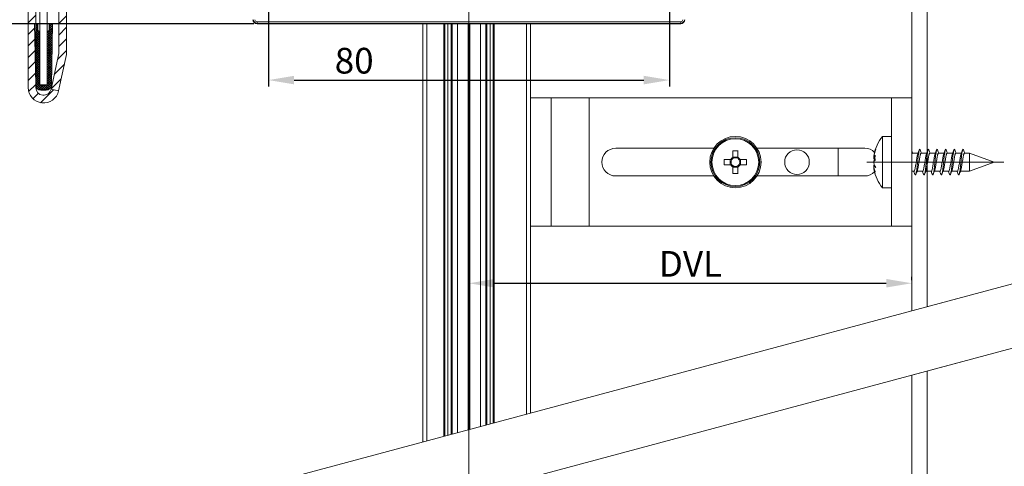
# Model space of a CAD drawing. Units: millimetres. Extents: x 599 to 1077, y -4 to 760.
# Drawn here: x 697 to 889, y 238 to 325 of the extents above; entities that cross this region are included whole.
import ezdxf
from ezdxf.lldxf.tags import DXFTag

# ---------------------------------------------------------------- set-up
doc = ezdxf.new("R2010")
doc.units = ezdxf.units.MM
doc.linetypes.add('SLD-Plná', pattern=[0])
for name, color, linetype, lineweight in [('isotra', 80, 'Continuous', 9), ('konstrukce okna', 130, 'Continuous', 9), ('kóty', 10, 'Continuous', 9), ('osa', 51, 'DASHDOT', 9)]:
    doc.layers.add(name, color=color, linetype=linetype, lineweight=lineweight)
tags = doc.linetypes.add('DASHDOT', pattern=[25.4, 12.7, -6.35, 0, -6.35]).pattern_tags.tags
tags[10:11] = [DXFTag(74, 4), DXFTag(75, 0), DXFTag(340, '0'), DXFTag(46, 1.0), DXFTag(50, 0.0), DXFTag(44, 0.0), DXFTag(45, 0.0)]
tags[8:9] = [DXFTag(74, 4), DXFTag(75, 0), DXFTag(340, '0'), DXFTag(46, 1.0), DXFTag(50, 0.0), DXFTag(44, 0.0), DXFTag(45, 0.0)]
tags[6:7] = [DXFTag(74, 4), DXFTag(75, 0), DXFTag(340, '0'), DXFTag(46, 1.0), DXFTag(50, 0.0), DXFTag(44, 0.0), DXFTag(45, 0.0)]
tags[4:5] = [DXFTag(74, 4), DXFTag(75, 0), DXFTag(340, '0'), DXFTag(46, 1.0), DXFTag(50, 0.0), DXFTag(44, 0.0), DXFTag(45, 0.0)]
doc.dimstyles.new('ISO-25', dxfattribs={"dimtxt": 5, "dimasz": 5, "dimexe": 1.25, "dimexo": 0.625, "dimtad": 1, "dimdec": 0, "dimrnd": 1, "dimtxsty": 'Standard', "dimcen": 5, "dimadec": 0, "dimazin": 0, "dimtfac": 1, "dimtdec": 0, "dimtmove": 0, "dimatfit": 3, "dimfxl": 1, "dimarcsym": 0})

# ---------------------------------------------------------------- blocks, each defined once
blk = doc.blocks.new('*D80')
at = {"layer": 'Defpoints', "color": 0}
for p in [(657.53, 601.38), (757.51, 601.38), (743.64, 323.94)]:
    blk.add_point(p, dxfattribs=at)
at = {"layer": 'kóty', "color": 0, "lineweight": -2}
for p, q in [((756.88, 601.38), (656.28, 601.38)), ((657.53, 328.94), (657.53, 596.38)), ((743.01, 323.94), (656.28, 323.94))]:
    blk.add_line(p, q, dxfattribs=at)
at = {"layer": 'kóty', "color": 0}
for points in [[(658.36, 596.38), (656.69, 596.38), (657.53, 601.38)], [(656.69, 328.94), (658.36, 328.94), (657.53, 323.94)]]:
    blk.add_solid(points, dxfattribs=at)
at = {"layer": 'kóty', "color": 0, "insert": (654.4, 462.66), "char_height": 5, "attachment_point": 5, "rotation": 90}
blk.add_mtext('VP', dxfattribs=at)
blk = doc.blocks.new('*D81')
at = {"layer": 'Defpoints', "color": 0}
for p in [(757.51, 601.38), (633.44, 75.54), (775.87, 75.54)]:
    blk.add_point(p, dxfattribs=at)
at = {"layer": 'kóty', "color": 0, "lineweight": -2}
for p, q in [((756.88, 601.38), (632.19, 601.38)), ((633.44, 596.38), (633.44, 80.54)), ((775.25, 75.54), (632.19, 75.54))]:
    blk.add_line(p, q, dxfattribs=at)
at = {"layer": 'kóty', "color": 0}
for points in [[(634.27, 596.38), (632.6, 596.38), (633.44, 601.38)], [(632.6, 80.54), (634.27, 80.54), (633.44, 75.54)]]:
    blk.add_solid(points, dxfattribs=at)
at = {"layer": 'kóty', "color": 0, "insert": (630.31, 338.46), "char_height": 5, "attachment_point": 5, "rotation": 90}
blk.add_mtext('VZ', dxfattribs=at)
blk = doc.blocks.new('*D82')
at = {"layer": 'Defpoints', "color": 0}
for p in [(736.91, 543.18), (680.78, 75.54), (775.87, 75.54)]:
    blk.add_point(p, dxfattribs=at)
at = {"layer": 'kóty', "color": 0, "lineweight": -2}
for p, q in [((736.28, 543.18), (679.53, 543.18)), ((680.78, 538.18), (680.78, 80.54)), ((775.25, 75.54), (679.53, 75.54))]:
    blk.add_line(p, q, dxfattribs=at)
at = {"layer": 'kóty', "color": 0}
for points in [[(681.62, 538.18), (679.95, 538.18), (680.78, 543.18)], [(679.95, 80.54), (681.62, 80.54), (680.78, 75.54)]]:
    blk.add_solid(points, dxfattribs=at)
at = {"layer": 'kóty', "color": 0, "insert": (677.66, 309.36), "char_height": 5, "attachment_point": 5, "rotation": 90}
blk.add_mtext('VL', dxfattribs=at)
blk = doc.blocks.new('*D83')
at = {"layer": 'Defpoints', "color": 0}
for p in [(745.86, 341.33), (823.95, 341.33), (823.95, 312.98)]:
    blk.add_point(p, dxfattribs=at)
at = {"layer": 'kóty', "color": 0, "lineweight": -2}
for p, q in [((745.86, 340.71), (745.86, 311.73)), ((823.95, 340.71), (823.95, 311.73)), ((750.86, 312.98), (818.95, 312.98))]:
    blk.add_line(p, q, dxfattribs=at)
at = {"layer": 'kóty', "color": 0}
for points in [[(750.86, 313.82), (750.86, 312.15), (745.86, 312.98)], [(818.95, 312.15), (818.95, 313.82), (823.95, 312.98)]]:
    blk.add_solid(points, dxfattribs=at)
at = {"layer": 'kóty', "color": 0, "insert": (762.55, 316.11), "char_height": 5, "attachment_point": 5}
blk.add_mtext('80', dxfattribs=at)
blk = doc.blocks.new('*D85')
at = {"layer": 'Defpoints', "color": 0}
for p in [(871.17, 273.42), (871.17, 273.42), (784.91, 266.25)]:
    blk.add_point(p, dxfattribs=at)
at = {"layer": 'kóty', "color": 0, "lineweight": -2}
for p, q in [((784.91, 266.88), (784.91, 274.67)), ((871.17, 274.05), (871.17, 274.67)), ((789.91, 273.42), (866.17, 273.42))]:
    blk.add_line(p, q, dxfattribs=at)
at = {"layer": 'kóty', "color": 0}
for points in [[(789.91, 274.26), (789.91, 272.59), (784.91, 273.42)], [(866.17, 272.59), (866.17, 274.26), (871.17, 273.42)]]:
    blk.add_solid(points, dxfattribs=at)
at = {"layer": 'kóty', "color": 0, "insert": (828.04, 276.55), "char_height": 5, "attachment_point": 5}
blk.add_mtext('DVL', dxfattribs=at)

msp = doc.modelspace()

# ---------------------------------------------------------------- hatches: boundary and pattern name
at = {"layer": 'isotra'}
h = msp.add_hatch(dxfattribs=at)
h.set_pattern_fill('ANSI31', color=256, scale=0.5, style=0)
h.paths.add_polyline_path([(784.91, 614.69), (784.91, 616.19), (702.05, 616.19, 0.414108), (699.05, 613.19), (699.05, 613.19), (699.05, 311.53, 0.896461), (704.98, 310.88), (703.51, 311.2, -0.896461), (700.55, 311.53), (700.55, 311.84, -0.042237), (700.53, 312.01), (700.32, 324.03), (700.55, 324.03), (700.55, 613.19, -0.414214), (702.05, 614.69), (708.69, 614.69, -0.000573), (708.7, 614.69)])
h.paths.add_polyline_path([(871.12, 614.69), (871.12, 616.19), (784.91, 616.19), (784.91, 614.69)])
h = msp.add_hatch(dxfattribs=at)
h.set_pattern_fill('ANSI31', color=256, scale=0.5, style=0)
h.set_pattern_definition([(45, (4.8996, -1.2203), (-1.122532, 1.122532), [])])
h.paths.add_polyline_path([(706.55, 317.97), (706.55, 326.53), (705.05, 326.53), (705.05, 318.13), (703.51, 311.2), (704.98, 310.88)])
h = msp.add_hatch(dxfattribs=at)
h.set_pattern_fill('ANSI37', color=256, scale=0.1, style=0)
h.set_pattern_definition([(45, (4.89957, -1.2203), (-0.2245064, 0.2245064), []), (135, (4.89957, -1.2203), (-0.2245064, -0.2245064), [])])
h.paths.add_polyline_path([(703.57, 312.01), (703.78, 324.03), (703.15, 324.03), (703.14, 322.63, 0.179469), (702.75, 322.49), (702.75, 312.03), (702.45, 312.03), (701.65, 312.03), (701.35, 312.03), (701.35, 322.49, 0.17947), (700.96, 322.63), (700.95, 324.03), (700.55, 324.03), (700.55, 311.84, 0.360641), (701.53, 311.03), (702.57, 311.03, 0.409112)])

# ---------------------------------------------------------------- linework, layer by layer
for p, q in [((699.05, 613.32), (699.05, 311.53)), ((700.55, 613.19), (700.55, 311.53)), ((701.35, 312.03), (701.35, 327.97)), ((702.75, 312.03), (702.75, 327.97)), ((705.05, 326.53), (705.05, 318.13)), ((706.55, 326.53), (706.55, 317.97)), ((700.95, 324.03), (700.32, 324.03)), ((700.53, 312.01), (700.32, 324.03)), ((700.96, 322.63), (700.95, 324.03)), ((700.95, 324.03), (701.55, 324.03)), ((701.55, 324.03), (702.55, 324.03)), ((702.55, 324.03), (703.15, 324.03)), ((703.15, 324.03), (703.14, 322.63)), ((703.78, 324.03), (703.15, 324.03)), ((703.78, 324.03), (703.57, 312.01)), ((743.64, 323.94), (783.29, 323.94)), ((755.89, 323.94), (743.64, 323.94)), ((776.89, 323.94), (758.89, 323.94)), ((775.91, 242.53), (775.91, 323.94)), ((786.49, 323.94), (779.89, 323.94)), ((780.21, 243.68), (780.21, 323.94)), ((780.76, 243.83), (780.76, 323.94)), ((781.46, 244.02), (781.46, 323.94)), ((781.66, 244.07), (781.66, 323.94)), ((782.66, 244.34), (782.66, 323.94)), ((784.74, 323.94), (784.74, 244.89)), ((785.08, 323.94), (785.08, 244.99)), ((786.49, 323.94), (826.14, 323.94)), ((789.89, 323.94), (786.49, 323.94)), ((787.16, 245.54), (787.16, 323.94)), ((788.16, 323.94), (788.16, 245.81)), ((788.36, 323.94), (788.36, 245.86)), ((789.06, 323.94), (789.06, 246.05)), ((789.61, 246.2), (789.61, 323.94)), ((810.89, 323.94), (792.89, 323.94)), ((796.91, 248.16), (796.91, 323.94)), ((826.14, 323.94), (813.89, 323.94)), ((705.05, 318.13), (703.51, 311.2)), ((704.98, 310.88), (706.55, 317.97)), ((702.75, 312.03), (701.35, 312.03)), ((702.57, 311.03), (701.53, 311.03)), ((702.45, 312.03), (701.65, 312.03)), ((703.51, 311.2), (704.98, 310.88)), ((800.91, 309.51), (796.91, 309.51)), ((800.91, 284.51), (800.91, 309.51)), ((808.29, 309.51), (800.91, 309.51)), ((808.29, 284.51), (808.29, 309.51)), ((828.31, 309.51), (808.29, 309.51)), ((867.17, 309.51), (828.31, 309.51)), ((871.17, 309.51), (867.17, 309.51)), ((867.17, 284.51), (867.17, 309.51)), ((871.17, 284.51), (871.17, 309.51)), ((867.17, 302.01), (865.42, 302.01)), ((865.42, 292.01), (865.42, 302.01)), ((867.17, 302.01), (867.17, 292.01)), ((828.78, 299.71), (813.49, 299.71)), ((832.58, 299.71), (828.78, 299.71)), ((836.27, 299.2), (836.27, 297.91)), ((837.3, 297.91), (837.3, 299.2)), ((861.97, 299.71), (840.99, 299.71)), ((856.79, 294.31), (856.79, 299.71)), ((835.88, 297.53), (834.6, 297.53)), ((835.8, 297.53), (835.8, 296.5)), ((837.3, 297.99), (836.27, 297.99)), ((838.97, 297.53), (837.69, 297.53)), ((837.77, 296.5), (837.77, 297.53)), ((863.76, 298.05), (863.73, 298.05)), ((863.97, 297.86), (863.73, 297.86)), ((863.98, 297.63), (863.73, 297.63)), ((872.37, 298.76), (871.29, 298.76)), ((874.06, 298.76), (872.97, 298.76)), ((875.75, 298.76), (874.66, 298.76)), ((877.44, 298.76), (876.35, 298.76)), ((879.12, 298.76), (878.04, 298.76)), ((880.81, 298.76), (879.72, 298.76)), ((882.36, 298.76), (881.41, 298.76)), ((887.17, 297.01), (882.36, 298.76)), ((882.36, 295.26), (882.36, 298.76)), ((834.6, 296.5), (835.88, 296.5)), ((836.27, 296.11), (836.27, 294.82)), ((836.27, 296.03), (837.3, 296.03)), ((837.3, 294.82), (837.3, 296.11)), ((837.69, 296.5), (838.97, 296.5)), ((863.88, 297.18), (863.73, 297.18)), ((863.89, 296.39), (863.73, 296.39)), ((863.73, 296.16), (863.76, 295.97)), ((863.77, 296.16), (863.73, 296.16)), ((863.8, 295.97), (863.73, 295.97)), ((882.36, 295.26), (887.17, 297.01)), ((828.78, 294.31), (813.49, 294.31)), ((828.78, 294.31), (832.58, 294.31)), ((840.46, 294.12), (840.32, 293.72)), ((840.99, 294.31), (861.97, 294.31)), ((871.17, 295.26), (871.58, 295.26)), ((872.18, 295.26), (873.27, 295.26)), ((873.87, 295.26), (874.96, 295.26)), ((875.56, 295.26), (876.65, 295.26)), ((877.25, 295.26), (878.33, 295.26)), ((878.93, 295.26), (880.02, 295.26)), ((880.62, 295.26), (882.36, 295.26)), ((865.42, 292.01), (867.17, 292.01)), ((800.91, 284.51), (796.91, 284.51)), ((808.29, 284.51), (800.91, 284.51)), ((828.31, 284.51), (808.29, 284.51)), ((867.17, 284.51), (828.31, 284.51)), ((871.17, 284.51), (867.17, 284.51))]:
    msp.add_line(p, q, dxfattribs=at)
at = {"layer": 'isotra', "linetype": 'SLD-Plná'}
for p, q in [((743.64, 324.33), (743.64, 324.03)), ((786.49, 324.33), (743.64, 324.33)), ((826.14, 324.33), (786.49, 324.33)), ((826.14, 324.33), (826.14, 324.03)), ((743.64, 324.03), (786.49, 324.03)), ((743.64, 324.03), (743.64, 323.94)), ((776.71, 242.74), (776.71, 323.94)), ((780.01, 243.63), (780.01, 323.94)), ((786.49, 324.03), (826.14, 324.03)), ((789.81, 246.25), (789.81, 323.94)), ((796.11, 247.94), (796.11, 323.94)), ((826.14, 324.03), (826.14, 323.94))]:
    msp.add_line(p, q, dxfattribs=at)
at = {"layer": 'isotra', "flags": 128}
msp.add_lwpolyline([(863.77, 297.86), (863.76, 297.78), (863.73, 297.63)], dxfattribs=at)
at = {"layer": 'isotra'}
for centre, radius in [((836.79, 297.01), 5), ((836.79, 297.01), 4.75), ((848.79, 297.01), 2.4)]:
    msp.add_circle(centre, radius, dxfattribs=at)
at = {"layer": 'isotra', "linetype": 'SLD-Plná'}
msp.add_circle((836.79, 297.01), 4.56, dxfattribs=at)
at = {"layer": 'isotra'}
for centre, radius, start, end in [((743.64, 324.74), 0.8, 180, 270), ((826.14, 324.74), 0.8, 270, 0), ((700.96, 322.03), 0.6, 49.8009, 90.5), ((703.14, 322.03), 0.6, 89.5, 130.1986), ((702.05, 311.53), 3, 180, 347.5), ((701.53, 312.03), 1, 181, 270), ((702.05, 311.53), 1.5, 180, 347.5), ((702.57, 312.03), 1, 270, 359), ((871.67, 297.01), 8, 141.3178, 169.6276), ((813.49, 297.01), 2.7, 90, 270), ((836.79, 281.59), 17.62, 88.3246, 91.6754), ((861.97, 297.01), 2.7, 44.4689, 90), ((871.2, 296.91), 7.53, 159.4568, 172.7357), ((869.77, 297.18), 6.1, 157.1042, 171.7998), ((852.18, 297.01), 17.59, 178.3226, 181.6774), ((836.79, 297.01), 1.04, 119.7494, 150.2506), ((836.79, 297.01), 0.851, 142.7589, 217.2411), ((836.79, 297.01), 0.851, 127.2411, 142.7589), ((836.79, 297.01), 0.851, 52.7589, 127.2411), ((836.79, 297.01), 1.04, 29.7494, 60.2506), ((836.79, 297.01), 0.851, 37.2411, 52.7589), ((836.79, 297.01), 0.851, 322.7589, 37.2411), ((821.37, 297.01), 17.61, 358.3241, 1.6759), ((870.53, 297.22), 6.85, 169.6262, 173.0501), ((865.25, 297.39), 1.58, 142.3243, 162.7956), ((866.02, 296.62), 2.35, 154.6267, 166.238), ((865.24, 296.38), 1.58, 142.3146, 162.8053), ((870.55, 297.85), 6.57, 175.5634, 184.4366), ((836.79, 297.01), 1.04, 209.7494, 240.2506), ((836.79, 297.01), 0.851, 217.2411, 232.7589), ((836.79, 297.01), 0.851, 232.7589, 307.2411), ((836.79, 297.01), 1.04, 299.7494, 330.2506), ((836.79, 297.01), 0.851, 307.2411, 322.7589), ((865.06, 297.57), 1.38, 196.5364, 203.9472), ((866.24, 297.48), 2.58, 194.2814, 216.1955), ((870.57, 297.23), 6.88, 186.9636, 197.2538), ((864.81, 297), 1.23, 209.3847, 237.9013), ((870.57, 296.81), 6.88, 186.9636, 197.2538), ((871.67, 297.01), 8, 190.3724, 218.6822), ((836.79, 312.43), 17.62, 268.3246, 271.6754), ((861.97, 297.01), 2.7, 270, 315.5311), ((865.11, 294.98), 1.13, 169.2999, 190.7001)]:
    msp.add_arc(centre, radius, start, end, dxfattribs=at)
at = {"layer": 'isotra', "linetype": 'SLD-Plná'}
for centre, radius, start, end in [((743.64, 324.74), 0.71, 180, 270), ((743.64, 324.74), 0.41, 180, 270), ((826.14, 324.74), 0.71, 270, 0), ((826.14, 324.74), 0.41, 270, 0)]:
    msp.add_arc(centre, radius, start, end, dxfattribs=at)
at = {"layer": 'isotra'}
for points, knots in [([(871.34, 298.76), (871.31, 298.84), (871.25, 298.99), (871.19, 299.14), (871.17, 299.21)], [0, 0, 0, 0, 0.557668, 1, 1, 1, 1]), ([(871.77, 294.65), (871.79, 294.6), (871.83, 294.49), (871.89, 294.51), (871.96, 294.67), (872.03, 295), (872.1, 295.47), (872.17, 296.04), (872.24, 296.68), (872.31, 297.34), (872.38, 297.98), (872.45, 298.55), (872.53, 299.01), (872.59, 299.35), (872.67, 299.51), (872.73, 299.53), (872.76, 299.43), (872.78, 299.39)], [0, 0, 0, 0, 0.048144, 0.117816, 0.188061, 0.2583, 0.327976, 0.398515, 0.468052, 0.538493, 0.608441, 0.678387, 0.748827, 0.818365, 0.888905, 0.95858, 1, 1, 1, 1]), ([(872.63, 299.41), (872.58, 299.28), (872.47, 299.02), (872.37, 298.75), (872.32, 298.62)], [0, 0, 0, 0, 0.5042383, 1, 1, 1, 1]), ([(873.03, 298.76), (872.99, 298.84), (872.91, 299.06), (872.83, 299.28), (872.78, 299.41)], [0, 0, 0, 0, 0.3857886, 1, 1, 1, 1]), ([(873.46, 294.65), (873.48, 294.6), (873.52, 294.49), (873.58, 294.51), (873.65, 294.67), (873.72, 295), (873.79, 295.47), (873.86, 296.04), (873.93, 296.68), (874, 297.34), (874.07, 297.98), (874.14, 298.55), (874.21, 299.01), (874.28, 299.35), (874.35, 299.51), (874.41, 299.53), (874.45, 299.43), (874.46, 299.39)], [0, 0, 0, 0, 0.048144, 0.117816, 0.188061, 0.2583, 0.327976, 0.398515, 0.468052, 0.538493, 0.608441, 0.678387, 0.748827, 0.818365, 0.888905, 0.95858, 1, 1, 1, 1]), ([(874.31, 299.41), (874.26, 299.28), (874.16, 299.02), (874.06, 298.75), (874.01, 298.62)], [0, 0, 0, 0, 0.504237, 1, 1, 1, 1]), ([(874.72, 298.76), (874.68, 298.84), (874.6, 299.06), (874.51, 299.28), (874.46, 299.41)], [0, 0, 0, 0, 0.385791, 1, 1, 1, 1]), ([(875.15, 294.65), (875.17, 294.6), (875.21, 294.49), (875.27, 294.51), (875.34, 294.67), (875.41, 295), (875.48, 295.47), (875.55, 296.04), (875.62, 296.68), (875.69, 297.34), (875.76, 297.98), (875.83, 298.55), (875.9, 299.01), (875.97, 299.35), (876.04, 299.51), (876.1, 299.53), (876.14, 299.43), (876.15, 299.39)], [0, 0, 0, 0, 0.048144, 0.117816, 0.188061, 0.2583, 0.327976, 0.398515, 0.468052, 0.538493, 0.608441, 0.678387, 0.748827, 0.818365, 0.888905, 0.95858, 1, 1, 1, 1]), ([(876, 299.41), (875.95, 299.28), (875.85, 299.02), (875.75, 298.75), (875.7, 298.62)], [0, 0, 0, 0, 0.5042383, 1, 1, 1, 1]), ([(876.4, 298.76), (876.37, 298.84), (876.29, 299.06), (876.2, 299.28), (876.15, 299.41)], [0, 0, 0, 0, 0.385792, 1, 1, 1, 1]), ([(876.84, 294.65), (876.85, 294.6), (876.89, 294.49), (876.95, 294.51), (877.03, 294.67), (877.1, 295), (877.16, 295.47), (877.24, 296.04), (877.31, 296.68), (877.38, 297.34), (877.45, 297.98), (877.52, 298.55), (877.59, 299.01), (877.66, 299.35), (877.73, 299.51), (877.79, 299.53), (877.83, 299.43), (877.84, 299.39)], [0, 0, 0, 0, 0.048144, 0.117816, 0.188061, 0.2583, 0.327976, 0.398515, 0.468052, 0.538493, 0.608441, 0.678387, 0.748827, 0.818365, 0.888905, 0.95858, 1, 1, 1, 1]), ([(877.69, 299.41), (877.64, 299.28), (877.54, 299.02), (877.43, 298.75), (877.38, 298.62)], [0, 0, 0, 0, 0.5042352, 1, 1, 1, 1]), ([(878.09, 298.76), (878.06, 298.84), (877.97, 299.06), (877.89, 299.28), (877.84, 299.41)], [0, 0, 0, 0, 0.385791, 1, 1, 1, 1]), ([(878.52, 294.65), (878.54, 294.6), (878.58, 294.49), (878.64, 294.51), (878.71, 294.67), (878.78, 295), (878.85, 295.47), (878.92, 296.04), (878.99, 296.68), (879.06, 297.34), (879.13, 297.98), (879.2, 298.55), (879.28, 299.01), (879.34, 299.35), (879.42, 299.51), (879.48, 299.53), (879.51, 299.43), (879.53, 299.39)], [0, 0, 0, 0, 0.048144, 0.117816, 0.188061, 0.2583, 0.327976, 0.398515, 0.468052, 0.538493, 0.608441, 0.678387, 0.748827, 0.818365, 0.888905, 0.95858, 1, 1, 1, 1]), ([(879.38, 299.41), (879.33, 299.28), (879.22, 299.02), (879.12, 298.75), (879.07, 298.62)], [0, 0, 0, 0, 0.504237, 1, 1, 1, 1]), ([(879.78, 298.76), (879.74, 298.84), (879.66, 299.06), (879.58, 299.28), (879.53, 299.41)], [0, 0, 0, 0, 0.385792, 1, 1, 1, 1]), ([(880.21, 294.65), (880.23, 294.6), (880.27, 294.49), (880.33, 294.51), (880.4, 294.67), (880.47, 295), (880.54, 295.47), (880.61, 296.04), (880.68, 296.68), (880.75, 297.34), (880.82, 297.98), (880.89, 298.55), (880.96, 299.01), (881.03, 299.35), (881.1, 299.51), (881.16, 299.53), (881.2, 299.43), (881.21, 299.39)], [0, 0, 0, 0, 0.048144, 0.117816, 0.188061, 0.2583, 0.327976, 0.398515, 0.468052, 0.538493, 0.608441, 0.678387, 0.748827, 0.818365, 0.888905, 0.95858, 1, 1, 1, 1]), ([(881.06, 299.41), (881.01, 299.28), (880.91, 299.02), (880.81, 298.75), (880.76, 298.62)], [0, 0, 0, 0, 0.5042383, 1, 1, 1, 1]), ([(881.47, 298.76), (881.43, 298.84), (881.35, 299.06), (881.26, 299.28), (881.21, 299.41)], [0, 0, 0, 0, 0.3857886, 1, 1, 1, 1]), ([(836.11, 297.53), (836.09, 297.53), (836.03, 297.53), (835.95, 297.53), (835.89, 297.53), (835.88, 297.53)], [0, 0, 0, 0, 0.174898, 0.883234, 1, 1, 1, 1]), ([(836.27, 297.91), (836.27, 297.9), (836.27, 297.84), (836.27, 297.77), (836.27, 297.7), (836.27, 297.69)], [0, 0, 0, 0, 0.116766, 0.825102, 1, 1, 1, 1]), ([(837.3, 297.69), (837.3, 297.7), (837.3, 297.77), (837.3, 297.84), (837.3, 297.9), (837.3, 297.91)], [0, 0, 0, 0, 0.174898, 0.883234, 1, 1, 1, 1]), ([(837.69, 297.53), (837.68, 297.53), (837.62, 297.53), (837.55, 297.53), (837.48, 297.53), (837.46, 297.53)], [0, 0, 0, 0, 0.116766, 0.825102, 1, 1, 1, 1]), ([(871.17, 298.58), (871.17, 298.59), (871.2, 298.69), (871.24, 298.75), (871.28, 298.75), (871.29, 298.75)], [0, 0, 0, 0, 0.120972, 0.708181, 1, 1, 1, 1]), ([(871.58, 295.28), (871.6, 295.27), (871.63, 295.26), (871.69, 295.38), (871.76, 295.6), (871.83, 295.93), (871.9, 296.33), (871.97, 296.78), (872.04, 297.24), (872.11, 297.69), (872.18, 298.09), (872.25, 298.42), (872.3, 298.55), (872.32, 298.62)], [0, 0, 0, 0, 0.04713, 0.142789, 0.23845, 0.33332, 0.429399, 0.524073, 0.620012, 0.715252, 0.810513, 0.906443, 1, 1, 1, 1]), ([(872.24, 295.4), (872.26, 295.47), (872.31, 295.6), (872.38, 295.93), (872.45, 296.33), (872.52, 296.78), (872.59, 297.24), (872.66, 297.69), (872.73, 298.09), (872.8, 298.41), (872.87, 298.64), (872.93, 298.76), (872.96, 298.75), (872.97, 298.75)], [0, 0, 0, 0, 0.092633, 0.187594, 0.283765, 0.378531, 0.474562, 0.569894, 0.665246, 0.761269, 0.856038, 0.952208, 1, 1, 1, 1]), ([(873.27, 295.28), (873.28, 295.27), (873.32, 295.26), (873.38, 295.38), (873.45, 295.6), (873.52, 295.93), (873.59, 296.33), (873.66, 296.78), (873.73, 297.24), (873.8, 297.69), (873.87, 298.09), (873.94, 298.42), (873.99, 298.55), (874.01, 298.62)], [0, 0, 0, 0, 0.04713, 0.142789, 0.23845, 0.333321, 0.429399, 0.524073, 0.620012, 0.715252, 0.810513, 0.906443, 1, 1, 1, 1]), ([(873.93, 295.4), (873.95, 295.47), (874, 295.6), (874.06, 295.93), (874.14, 296.33), (874.2, 296.78), (874.28, 297.24), (874.35, 297.69), (874.41, 298.09), (874.49, 298.41), (874.55, 298.64), (874.62, 298.76), (874.65, 298.75), (874.66, 298.75)], [0, 0, 0, 0, 0.092633, 0.187594, 0.283765, 0.378531, 0.474563, 0.569894, 0.665246, 0.761269, 0.856038, 0.952208, 1, 1, 1, 1]), ([(874.96, 295.28), (874.97, 295.27), (875.01, 295.26), (875.06, 295.38), (875.14, 295.6), (875.2, 295.93), (875.28, 296.33), (875.34, 296.78), (875.42, 297.24), (875.49, 297.69), (875.56, 298.09), (875.63, 298.42), (875.67, 298.55), (875.7, 298.62)], [0, 0, 0, 0, 0.04713, 0.142789, 0.238451, 0.33332, 0.429399, 0.524073, 0.620012, 0.715252, 0.810513, 0.906443, 1, 1, 1, 1]), ([(875.61, 295.4), (875.64, 295.47), (875.68, 295.6), (875.75, 295.93), (875.82, 296.33), (875.89, 296.78), (875.96, 297.24), (876.03, 297.69), (876.1, 298.09), (876.17, 298.41), (876.24, 298.64), (876.3, 298.76), (876.34, 298.75), (876.35, 298.75)], [0, 0, 0, 0, 0.0926329, 0.1875943, 0.2837652, 0.3785311, 0.4745626, 0.5698942, 0.6652466, 0.7612693, 0.8560383, 0.9522077, 1, 1, 1, 1]), ([(876.65, 295.28), (876.66, 295.27), (876.69, 295.26), (876.75, 295.38), (876.82, 295.6), (876.89, 295.93), (876.96, 296.33), (877.03, 296.78), (877.1, 297.24), (877.17, 297.69), (877.24, 298.09), (877.32, 298.42), (877.36, 298.55), (877.38, 298.62)], [0, 0, 0, 0, 0.04713, 0.142789, 0.23845, 0.33332, 0.429399, 0.524073, 0.620012, 0.715252, 0.810513, 0.906443, 1, 1, 1, 1]), ([(877.3, 295.4), (877.32, 295.47), (877.37, 295.6), (877.44, 295.93), (877.51, 296.33), (877.58, 296.78), (877.65, 297.24), (877.72, 297.69), (877.79, 298.09), (877.86, 298.41), (877.93, 298.64), (877.99, 298.76), (878.03, 298.75), (878.04, 298.75)], [0, 0, 0, 0, 0.092633, 0.187594, 0.283765, 0.378531, 0.474563, 0.569894, 0.665246, 0.761269, 0.856038, 0.952208, 1, 1, 1, 1]), ([(878.33, 295.28), (878.35, 295.27), (878.38, 295.26), (878.44, 295.38), (878.51, 295.6), (878.58, 295.93), (878.65, 296.33), (878.72, 296.78), (878.79, 297.24), (878.86, 297.69), (878.93, 298.09), (879, 298.42), (879.05, 298.55), (879.07, 298.62)], [0, 0, 0, 0, 0.04713, 0.142789, 0.238451, 0.33332, 0.429399, 0.524073, 0.620012, 0.715252, 0.810513, 0.906443, 1, 1, 1, 1]), ([(878.99, 295.4), (879.01, 295.47), (879.06, 295.6), (879.13, 295.93), (879.2, 296.33), (879.27, 296.78), (879.34, 297.24), (879.41, 297.69), (879.48, 298.09), (879.55, 298.41), (879.62, 298.64), (879.68, 298.76), (879.71, 298.75), (879.72, 298.75)], [0, 0, 0, 0, 0.0926329, 0.1875943, 0.2837652, 0.3785311, 0.4745626, 0.5698942, 0.6652466, 0.7612693, 0.8560383, 0.9522077, 1, 1, 1, 1]), ([(880.02, 295.28), (880.03, 295.27), (880.07, 295.26), (880.13, 295.38), (880.2, 295.6), (880.27, 295.93), (880.34, 296.33), (880.41, 296.78), (880.48, 297.24), (880.55, 297.69), (880.62, 298.09), (880.69, 298.42), (880.74, 298.55), (880.76, 298.62)], [0, 0, 0, 0, 0.04713, 0.142789, 0.23845, 0.33332, 0.429399, 0.524073, 0.620012, 0.715252, 0.810513, 0.906443, 1, 1, 1, 1]), ([(880.68, 295.4), (880.7, 295.47), (880.75, 295.6), (880.81, 295.93), (880.89, 296.33), (880.95, 296.78), (881.03, 297.24), (881.1, 297.69), (881.16, 298.09), (881.24, 298.41), (881.3, 298.64), (881.37, 298.76), (881.4, 298.75), (881.41, 298.75)], [0, 0, 0, 0, 0.092633, 0.187594, 0.283765, 0.378531, 0.474563, 0.569894, 0.665246, 0.761269, 0.856038, 0.952208, 1, 1, 1, 1]), ([(835.88, 296.5), (835.89, 296.5), (835.95, 296.5), (836.03, 296.5), (836.09, 296.5), (836.11, 296.5)], [0, 0, 0, 0, 0.116766, 0.825102, 1, 1, 1, 1]), ([(836.27, 296.33), (836.27, 296.32), (836.27, 296.25), (836.27, 296.18), (836.27, 296.12), (836.27, 296.11)], [0, 0, 0, 0, 0.174898, 0.883234, 1, 1, 1, 1]), ([(837.3, 296.11), (837.3, 296.12), (837.3, 296.18), (837.3, 296.25), (837.3, 296.32), (837.3, 296.33)], [0, 0, 0, 0, 0.116766, 0.825102, 1, 1, 1, 1]), ([(837.46, 296.5), (837.48, 296.5), (837.55, 296.5), (837.62, 296.5), (837.68, 296.5), (837.69, 296.5)], [0, 0, 0, 0, 0.174898, 0.883234, 1, 1, 1, 1]), ([(871.93, 294.61), (871.98, 294.74), (872.08, 295.01), (872.19, 295.27), (872.24, 295.4)], [0, 0, 0, 0, 0.504163, 1, 1, 1, 1]), ([(873.62, 294.61), (873.67, 294.74), (873.77, 295.01), (873.88, 295.27), (873.93, 295.4)], [0, 0, 0, 0, 0.504166, 1, 1, 1, 1]), ([(875.31, 294.61), (875.36, 294.74), (875.46, 295.01), (875.56, 295.27), (875.61, 295.4)], [0, 0, 0, 0, 0.504163, 1, 1, 1, 1]), ([(877, 294.61), (877.05, 294.74), (877.15, 295.01), (877.25, 295.27), (877.3, 295.4)], [0, 0, 0, 0, 0.504166, 1, 1, 1, 1]), ([(878.68, 294.61), (878.73, 294.74), (878.83, 295.01), (878.94, 295.27), (878.99, 295.4)], [0, 0, 0, 0, 0.504163, 1, 1, 1, 1]), ([(880.37, 294.61), (880.42, 294.74), (880.52, 295.01), (880.63, 295.27), (880.68, 295.4)], [0, 0, 0, 0, 0.504163, 1, 1, 1, 1]), ([(871.53, 295.26), (871.56, 295.18), (871.64, 294.97), (871.72, 294.76), (871.77, 294.63)], [0, 0, 0, 0, 0.386433, 1, 1, 1, 1]), ([(873.22, 295.26), (873.25, 295.18), (873.33, 294.97), (873.41, 294.76), (873.46, 294.63)], [0, 0, 0, 0, 0.3864319, 1, 1, 1, 1]), ([(874.91, 295.26), (874.94, 295.18), (875.02, 294.97), (875.1, 294.76), (875.15, 294.63)], [0, 0, 0, 0, 0.386433, 1, 1, 1, 1]), ([(876.59, 295.26), (876.62, 295.18), (876.71, 294.97), (876.79, 294.76), (876.84, 294.63)], [0, 0, 0, 0, 0.386433, 1, 1, 1, 1]), ([(878.28, 295.26), (878.31, 295.18), (878.39, 294.97), (878.47, 294.76), (878.52, 294.63)], [0, 0, 0, 0, 0.3864319, 1, 1, 1, 1]), ([(879.97, 295.26), (880, 295.18), (880.08, 294.97), (880.16, 294.76), (880.21, 294.63)], [0, 0, 0, 0, 0.386433, 1, 1, 1, 1])]:
    msp.add_open_spline(points, degree=3, knots=knots, dxfattribs=at)
at = {"layer": 'konstrukce okna'}
for p, q in [((871.17, 268.05), (871.17, 550.3)), ((874.17, 268.86), (874.17, 546.3)), ((741.82, 233.39), (917.82, 280.55)), ((917.82, 280.55), (871.17, 268.05)), ((741.82, 220.87), (917.16, 267.86)), ((871.17, 255.53), (917.16, 267.86)), ((871.17, 157.98), (871.17, 255.53)), ((874.17, 161.98), (874.17, 256.33))]:
    msp.add_line(p, q, dxfattribs=at)
at = {"layer": 'osa'}
for p, q in [((784.91, 571.28), (784.91, 73.65)), ((862.42, 297.01), (889.08, 297.01))]:
    msp.add_line(p, q, dxfattribs=at)

# ---------------------------------------------------------------- dimensions: what is measured, and where the dimension line sits
at = {"layer": 'kóty'}
for base, p1, p2, text, picture, middle in [((633.44, 75.54), (757.51, 601.38), (775.87, 75.54), 'VZ', '*D81', (630.31, 338.46)), ((657.53, 601.38), (743.64, 323.94), (757.51, 601.38), 'VP', '*D80', (654.4, 462.66)), ((680.78, 75.54), (736.91, 543.18), (775.87, 75.54), 'VL', '*D82', (677.66, 309.36))]:
    dim = msp.add_linear_dim(base=base, p1=p1, p2=p2, angle=90, text=text, dimstyle='ISO-25', override={"dimlfac": 1}, dxfattribs=at)
    dim.commit()
    dim.dimension.update_dxf_attribs({"geometry": picture, "text_midpoint": middle})
for base, p1, p2, text, picture, middle in [((823.95, 312.98), (745.86, 341.33), (823.95, 341.33), '80', '*D83', (762.55, 312.98)), ((871.17, 273.42), (784.91, 266.25), (871.17, 273.42), 'DVL', '*D85', (828.04, 273.42))]:
    dim = msp.add_linear_dim(base=base, p1=p1, p2=p2, text=text, dimstyle='ISO-25', override={"dimlfac": 1}, dxfattribs=at)
    dim.commit()
    dim.dimension.update_dxf_attribs({"geometry": picture, "text_midpoint": middle, "dimtype": 160})

doc.saveas('drawing.dxf')
